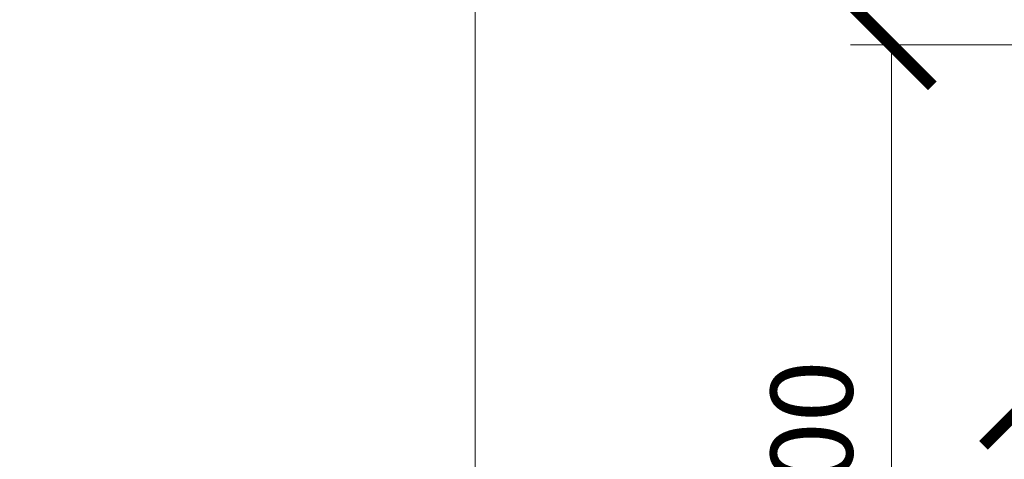
# Model space of a CAD drawing. Units: millimetres. Extents: x 49019 to 141443, y 4293 to 36330.
# Drawn here: x 126303 to 126665, y 6707 to 6868 of the extents above; entities that cross this region are included whole.
import ezdxf
from ezdxf import colors
from ezdxf.entities.mleader import LeaderData, LeaderLine
from ezdxf.math import Vec2, Vec3

# ---------------------------------------------------------------- set-up
doc = ezdxf.new("R2010")
doc.units = ezdxf.units.MM
doc.layers.add('TN-АННОТАЦИИ', color=7, linetype='Continuous', lineweight=20, true_color=0x000000)
doc.layers.add('TN-РАЗМЕРЫ', color=184, linetype='Continuous', lineweight=15)
doc.styles.add('TN-Текст', font='arial.ttf')
doc.styles.add('Размерный', font='arial.ttf')
doc.dimstyles.new('Размер аннотативный', dxfattribs={"dimtxt": 2.5, "dimasz": 2, "dimexe": 2, "dimexo": 1, "dimgap": 1, "dimtad": 1, "dimdec": 0, "dimrnd": 10, "dimdsep": 46, "dimtxsty": 'Размерный', "dimblk": 'ARCHTICK', "dimcen": 2, "dimdle": 2, "dimclrd": 256, "dimclre": 256, "dimclrt": 256, "dimadec": 1, "dimazin": 0, "dimtfac": 1, "dimtdec": 0, "dimtmove": 1, "dimatfit": 0, "dimldrblk": 'NONE', "dimfxl": 1, "dimlwd": -1, "dimlwe": -1, "dimarcsym": 0})

# ---------------------------------------------------------------- blocks, each defined once
blk = doc.blocks.new('_ArchTick')
at = {"color": 0, "linetype": 'ByBlock', "const_width": 0.15}
blk.add_lwpolyline([(-0.5, -0.5), (0.5, 0.5)], dxfattribs=at)
blk = doc.blocks.new('*D94')
at = {"layer": 'Defpoints', "color": 0, "transparency": 16777216}
for p in [(126872.0114913942, 6726.682714117331), (126872.0114913942, 6716.206895719941), (126672.0114913942, 6562.518703401656)]:
    blk.add_point(p, dxfattribs=at)
at = {"layer": 'TN-РАЗМЕРЫ', "lineweight": 15, "transparency": 16777216}
for p, q in [((126872.0114913942, 6746.206895719941), (126872.0114913942, 6741.682714117331)), ((126672.0114913942, 6592.518703401656), (126672.0114913942, 6741.682714117331)), ((126672.0114913942, 6726.682714117331), (126872.0114913942, 6726.682714117331))]:
    blk.add_line(p, q, dxfattribs=at)
at = {"layer": 'TN-РАЗМЕРЫ', "lineweight": 15, "transparency": 16777216, "xscale": 30, "yscale": 30, "zscale": 30, "rotation": 180}
blk.add_blockref('_ArchTick', (126672.0114913942, 6726.682714117331), dxfattribs=at)
at = {"layer": 'TN-РАЗМЕРЫ', "lineweight": 15, "transparency": 16777216, "xscale": 30, "yscale": 30, "zscale": 30}
blk.add_blockref('_ArchTick', (126872.0114913942, 6726.682714117331), dxfattribs=at)
at = {"layer": 'TN-РАЗМЕРЫ', "transparency": 16777216, "insert": (126776.9307219176, 6751.999903748982), "char_height": 30, "width": 303.249250001143, "attachment_point": 5, "style": 'Размерный'}
blk.add_mtext('200', dxfattribs=at)
blk = doc.blocks.new('_None')
blk = doc.blocks.new('*D95')
at = {"layer": 'Defpoints', "color": 0, "transparency": 16777216}
for p in [(126623.1734235854, 6858.508755531577), (126872.479530175, 6858.508755531577), (126659.7138188723, 6559.019931821425)]:
    blk.add_point(p, dxfattribs=at)
at = {"layer": 'TN-РАЗМЕРЫ', "lineweight": 15, "transparency": 16777216}
for p, q in [((126842.479530175, 6858.508755531577), (126608.1734235854, 6858.508755531577)), ((126623.1734235854, 6559.019931821425), (126623.1734235854, 6858.508755531577)), ((126629.7138188723, 6559.019931821425), (126608.1734235854, 6559.019931821425))]:
    blk.add_line(p, q, dxfattribs=at)
at = {"layer": 'TN-РАЗМЕРЫ', "lineweight": 15, "transparency": 16777216, "xscale": 30, "yscale": 30, "zscale": 30}
for p, rotation in [((126623.1734235854, 6858.508755531577), 90), ((126623.1734235854, 6559.019931821425), 270)]:
    blk.add_blockref('_ArchTick', p, dxfattribs=dict(at, rotation=rotation))
at = {"layer": 'TN-РАЗМЕРЫ', "transparency": 16777216, "insert": (126597.8460020301, 6708.764343676503), "char_height": 30, "width": 303.249250001143, "attachment_point": 5, "rotation": 90, "style": 'Размерный'}
blk.add_mtext('300', dxfattribs=at)
blk = doc.blocks.new('_DotSmall')
at = {"color": 0, "linetype": 'ByBlock', "const_width": 0.5}
blk.add_lwpolyline([(-0.0625, 0, 1), (0.0625, 0, 1)], format="xyb", close=True, dxfattribs=at)

msp = doc.modelspace()

# ---------------------------------------------------------------- dimensions: what is measured, and where the dimension line sits
at = {"layer": 'TN-РАЗМЕРЫ'}
dim = msp.add_linear_dim(base=(126623.1734235854, 6858.508755531577), p1=(126659.7138188722, 6559.019931821422), p2=(126872.479530175, 6858.508755531573), angle=90, text='300', dimstyle='Размер аннотативный', override={"dimscale": 100, "dimtxt": 0.3, "dimasz": 0.3, "dimexe": 0.15, "dimexo": 0.3, "dimgap": 0.1, "dimblk1": 'ArchTick', "dimblk2": 'ArchTick', "dimsah": 1, "dimdle": 0, "dimtmove": 0, "dimlwd": 15, "dimlwe": 15}, dxfattribs=at)
dim.commit()
dim.dimension.update_dxf_attribs({"geometry": '*D95', "text_midpoint": (126623.1734235853, 6708.764343676503), "dimtype": 160})
dim = msp.add_linear_dim(base=(126872.0114913942, 6726.682714117331), p1=(126672.0114913942, 6562.518703401656), p2=(126872.0114913942, 6716.206895719941), text='200', dimstyle='Размер аннотативный', override={"dimscale": 100, "dimtxt": 0.3, "dimasz": 0.3, "dimexe": 0.15, "dimexo": 0.3, "dimgap": 0.1, "dimblk1": 'ArchTick', "dimblk2": 'ArchTick', "dimsah": 1, "dimdle": 0, "dimtmove": 0, "dimlwd": 15, "dimlwe": 15}, dxfattribs=at)
dim.commit()
dim.dimension.update_dxf_attribs({"geometry": '*D94', "text_midpoint": (126776.9307219176, 6726.682714117331), "dimtype": 160})

# ---------------------------------------------------------------- leaders
at = {"layer": 'TN-АННОТАЦИИ', "color": 0}
ml = msp.add_multileader_mtext('Standard', dxfattribs=at)
ml.set_content('TECHNONICOL roofing shingles', style='TN-Текст')
ml.set_leader_properties(color=256, linetype='ByLayer', lineweight=-1)
ml.set_arrow_properties(name='DOTSMALL')
ml.build(insert=Vec2(0, 0))
ml.multileader.update_dxf_attribs({"text_left_attachment_type": 6, "text_right_attachment_type": 6, "dogleg_length": 100, "arrow_head_size": 50, "scale": 10})
ctx = ml.context
ctx.base_point, ctx.scale, ctx.char_height, ctx.arrow_head_size, ctx.landing_gap_size, ctx.plane_origin, ctx.plane_x_axis, ctx.plane_y_axis = Vec3(128958.6099710906, 7313.870954891601), 10, 25, 50, 0, Vec3(131460.08982844, 4594.667972535026), Vec3(1, 2.449293598294706e-16), Vec3(-2.449293598294706e-16, 1)
ctx.left_attachment, ctx.right_attachment, ctx.text_align_type = 6, 6, 1
notes = []
notes.append((ctx, [(0, (1, 1, 0), (128950.4306519961, 7313.870954891601), (1, 2.449293598294706e-16), 8.179319094457314, [(1, [(128950.4306519961, 6184.231799206791)], 0, [])])]))
ctx.mtext.insert, ctx.mtext.text_direction, ctx.mtext.rotation, ctx.mtext.width, ctx.mtext.alignment, ctx.mtext.line_spacing_style, ctx.mtext.flow_direction = Vec3(129211.7903940101, 7346.220886678777), Vec3(1, 2.449293598294706e-16), 2.449293598294706e-16, 555.6359501770714, 2, 2, 5
ml = msp.add_multileader_mtext('Standard', dxfattribs=at)
ml.set_content('Underlayment membrane of UNDERLAY series', style='TN-Текст')
ml.set_leader_properties(color=256, linetype='ByLayer', lineweight=-1)
ml.set_arrow_properties(name='DOTSMALL')
ml.build(insert=Vec2(0, 0))
ml.multileader.update_dxf_attribs({"text_left_attachment_type": 6, "text_right_attachment_type": 6, "dogleg_length": 100, "arrow_head_size": 50, "scale": 10})
ctx = ml.context
ctx.base_point, ctx.scale, ctx.char_height, ctx.arrow_head_size, ctx.landing_gap_size, ctx.plane_origin, ctx.plane_x_axis, ctx.plane_y_axis = Vec3(128958.6099710906, 7273.870954891601), 10, 25, 50, 0, Vec3(131485.606973085, 4514.667972535026), Vec3(1, 2.449293598294706e-16), Vec3(-2.449293598294706e-16, 1)
ctx.left_attachment, ctx.right_attachment, ctx.text_align_type = 6, 6, 2
notes.append((ctx, [(0, (1, 1, 0), (128950.4306519961, 7273.870954891601), (1, 2.449293598294706e-16), 8.179319094457314, [(1, [(128950.4306519961, 6173.571077212044)], 0, [])])]))
ctx.mtext.insert, ctx.mtext.text_direction, ctx.mtext.rotation, ctx.mtext.width, ctx.mtext.alignment, ctx.mtext.line_spacing_style, ctx.mtext.flow_direction = Vec3(129690.1584021957, 7306.220886678777), Vec3(1, 2.449293598294706e-16), 2.449293598294706e-16, 769.4242983603763, 3, 2, 5
ml = msp.add_multileader_mtext('Standard', dxfattribs=at)
ml.set_content('TECHNONICOL roofing shingles', style='TN-Текст')
ml.set_leader_properties(color=256, linetype='ByLayer', lineweight=-1)
ml.set_arrow_properties(name='DOTSMALL')
ml.build(insert=Vec2(0, 0))
ml.multileader.update_dxf_attribs({"text_left_attachment_type": 6, "text_right_attachment_type": 6, "dogleg_length": 100, "arrow_head_size": 50, "scale": 10})
ctx = ml.context
ctx.base_point, ctx.scale, ctx.char_height, ctx.arrow_head_size, ctx.landing_gap_size, ctx.plane_origin, ctx.plane_x_axis, ctx.plane_y_axis = Vec3(124139.9357860715, 7212.911961450613), 10, 25, 50, 0, Vec3(126641.4156434208, 4819.328085176046), Vec3(1, 2.449293598294706e-16), Vec3(-2.449293598294706e-16, 1)
ctx.left_attachment, ctx.right_attachment, ctx.text_align_type = 6, 6, 1
notes.append((ctx, [(0, (1, 1, 0), (124131.756466977, 7212.911961450613), (1, 2.449293598294706e-16), 8.179319094457314, [(1, [(124131.756466977, 6408.891911847815)], 0, [])])]))
ctx.mtext.insert, ctx.mtext.text_direction, ctx.mtext.rotation, ctx.mtext.width, ctx.mtext.alignment, ctx.mtext.line_spacing_style, ctx.mtext.flow_direction = Vec3(124393.116208991, 7245.261893237788), Vec3(1, 2.449293598294706e-16), 2.449293598294706e-16, 555.6359501770714, 2, 2, 5
ml = msp.add_multileader_mtext('Standard', dxfattribs=at)
ml.set_content('TECHNONICOL roofing shingles', style='TN-Текст')
ml.set_leader_properties(color=256, linetype='ByLayer', lineweight=-1)
ml.set_arrow_properties(name='DOTSMALL')
ml.build(insert=Vec2(0, 0))
ml.multileader.update_dxf_attribs({"text_left_attachment_type": 6, "text_right_attachment_type": 6, "dogleg_length": 100, "arrow_head_size": 50, "scale": 10})
ctx = ml.context
ctx.base_point, ctx.scale, ctx.char_height, ctx.arrow_head_size, ctx.landing_gap_size, ctx.plane_origin, ctx.plane_x_axis, ctx.plane_y_axis = Vec3(126478.6682050778, 7200.539367214307), 10, 25, 50, 0, Vec3(128980.1480624272, 4966.955490939741), Vec3(1, 2.449293598294706e-16), Vec3(-2.449293598294706e-16, 1)
ctx.left_attachment, ctx.right_attachment, ctx.text_align_type = 6, 6, 1
notes.append((ctx, [(0, (1, 1, 0), (126470.4888859834, 7200.539367214307), (1, 2.449293598294706e-16), 8.179319094457314, [(1, [(126470.4888859834, 6556.519317611506)], 0, [])])]))
ctx.mtext.insert, ctx.mtext.text_direction, ctx.mtext.rotation, ctx.mtext.width, ctx.mtext.alignment, ctx.mtext.line_spacing_style, ctx.mtext.flow_direction = Vec3(126731.8486279974, 7232.889299001483), Vec3(1, 2.449293598294706e-16), 2.449293598294706e-16, 555.6359501770714, 2, 2, 5
ml = msp.add_multileader_mtext('Standard', dxfattribs=at)
ml.set_content('Underlayment membrane of UNDERLAY series', style='TN-Текст')
ml.set_leader_properties(color=256, linetype='ByLayer', lineweight=-1)
ml.set_arrow_properties(name='DOTSMALL')
ml.build(insert=Vec2(0, 0))
ml.multileader.update_dxf_attribs({"text_left_attachment_type": 6, "text_right_attachment_type": 6, "dogleg_length": 100, "arrow_head_size": 50, "scale": 10})
ctx = ml.context
ctx.base_point, ctx.scale, ctx.char_height, ctx.arrow_head_size, ctx.landing_gap_size, ctx.plane_origin, ctx.plane_x_axis, ctx.plane_y_axis = Vec3(126478.6682050778, 7160.539367214307), 10, 25, 50, 0, Vec3(129005.6652070722, 4886.955490939741), Vec3(1, 2.449293598294706e-16), Vec3(-2.449293598294706e-16, 1)
ctx.left_attachment, ctx.right_attachment, ctx.text_align_type = 6, 6, 2
notes.append((ctx, [(0, (1, 1, 0), (126470.4888859834, 7160.539367214307), (1, 2.449293598294706e-16), 8.179319094457314, [(1, [(126470.4888859834, 6545.858595616759)], 0, [])])]))
ctx.mtext.insert, ctx.mtext.text_direction, ctx.mtext.rotation, ctx.mtext.width, ctx.mtext.alignment, ctx.mtext.line_spacing_style, ctx.mtext.flow_direction = Vec3(127210.2166361829, 7192.889299001483), Vec3(1, 2.449293598294706e-16), 2.449293598294706e-16, 769.4242983603763, 3, 2, 5
ml = msp.add_multileader_mtext('Standard', dxfattribs=at)
ml.set_content('Solid base (OSB-3 or plywood)', style='TN-Текст')
ml.set_leader_properties(color=256, linetype='ByLayer', lineweight=-1)
ml.set_arrow_properties(name='DOTSMALL')
ml.build(insert=Vec2(0, 0))
ml.multileader.update_dxf_attribs({"text_left_attachment_type": 6, "text_right_attachment_type": 6, "dogleg_length": 100, "arrow_head_size": 50, "scale": 10})
ctx = ml.context
ctx.base_point, ctx.scale, ctx.char_height, ctx.arrow_head_size, ctx.landing_gap_size, ctx.plane_origin, ctx.plane_x_axis, ctx.plane_y_axis = Vec3(126478.6682050778, 7120.539367214307), 10, 25, 50, 0, Vec3(129005.6652070025, 4766.955490939741), Vec3(1, 2.449293598294706e-16), Vec3(-2.449293598294706e-16, 1)
ctx.left_attachment, ctx.right_attachment, ctx.text_align_type = 6, 6, 1
notes.append((ctx, [(0, (1, 1, 0), (126470.4888859834, 7120.539367214307), (1, 2.449293598294706e-16), 8.179319094457314, [(0, [(126470.488885983, 6534.900473195834)], 0, [])])]))
ctx.mtext.insert, ctx.mtext.text_direction, ctx.mtext.rotation, ctx.mtext.alignment, ctx.mtext.line_spacing_style, ctx.mtext.flow_direction = Vec3(126716.986758966, 7152.889299001483), Vec3(1, 2.449293598294706e-16), 2.449293598294706e-16, 2, 2, 5
ml = msp.add_multileader_mtext('Standard', dxfattribs=at)
ml.set_content('Roof battens', style='TN-Текст')
ml.set_leader_properties(color=256, linetype='ByLayer', lineweight=-1)
ml.set_arrow_properties(name='DOTSMALL')
ml.build(insert=Vec2(0, 0))
ml.multileader.update_dxf_attribs({"text_left_attachment_type": 6, "text_right_attachment_type": 6, "dogleg_length": 100, "arrow_head_size": 50, "scale": 10})
ctx = ml.context
ctx.base_point, ctx.scale, ctx.char_height, ctx.arrow_head_size, ctx.landing_gap_size, ctx.plane_origin, ctx.plane_x_axis, ctx.plane_y_axis = Vec3(126478.6682050778, 7080.539367214307), 10, 25, 50, 0, Vec3(129005.6652070458, 4726.955490939741), Vec3(1, 2.449293598294706e-16), Vec3(-2.449293598294706e-16, 1)
ctx.left_attachment, ctx.right_attachment, ctx.text_align_type = 6, 6, 1
notes.append((ctx, [(0, (1, 1, 0), (126470.4888859834, 7080.539367214307), (1, 2.449293598294706e-16), 8.179319094457314, [(1, [(126470.4888859834, 6513.674034993877)], 0, [])])]))
ctx.mtext.insert, ctx.mtext.text_direction, ctx.mtext.rotation, ctx.mtext.alignment, ctx.mtext.line_spacing_style, ctx.mtext.flow_direction = Vec3(126575.6412610124, 7110.539367214307), Vec3(1, 2.449293598294706e-16), 2.449293598294706e-16, 2, 2, 5
ml = msp.add_multileader_mtext('Standard', dxfattribs=at)
ml.set_content('Roof rafter', style='TN-Текст')
ml.set_leader_properties(color=256, linetype='ByLayer', lineweight=-1)
ml.set_arrow_properties(name='DOTSMALL')
ml.build(insert=Vec2(0, 0))
ml.multileader.update_dxf_attribs({"text_left_attachment_type": 6, "text_right_attachment_type": 6, "dogleg_length": 100, "arrow_head_size": 50, "scale": 10})
ctx = ml.context
ctx.base_point, ctx.scale, ctx.char_height, ctx.arrow_head_size, ctx.landing_gap_size, ctx.plane_origin, ctx.plane_x_axis, ctx.plane_y_axis = Vec3(126478.6682050778, 7040.539367214307), 10, 25, 50, 0, Vec3(129005.6652069514, 4593.726759901518), Vec3(1, 2.449293598294706e-16), Vec3(-2.449293598294706e-16, 1)
ctx.left_attachment, ctx.right_attachment, ctx.text_align_type = 6, 6, 1
notes.append((ctx, [(0, (1, 1, 0), (126470.4888859834, 7040.539367214307), (1, 2.449293598294706e-16), 8.179319094457314, [(0, [(126470.4888859822, 6395.652550426697)], 0, [])])]))
ctx.mtext.insert, ctx.mtext.text_direction, ctx.mtext.rotation, ctx.mtext.alignment, ctx.mtext.line_spacing_style, ctx.mtext.flow_direction = Vec3(126560.0290509169, 7070.539367214307), Vec3(1, 2.449293598294706e-16), 2.449293598294706e-16, 2, 2, 5
for ctx, leaders in notes:
    for number, flags, end, landing, length, lines in leaders:
        leader = LeaderData()
        leader.index, (leader.has_last_leader_line, leader.has_dogleg_vector, leader.attachment_direction) = number, flags
        leader.last_leader_point, leader.dogleg_vector, leader.dogleg_length = Vec3(end), Vec3(landing), length
        for number, points, colour, breaks in lines:
            line = LeaderLine()
            line.index, line.vertices, line.color, line.breaks = number, Vec3.list(points), colors.encode_raw_color(colour), breaks
            leader.lines.append(line)
        ctx.leaders.append(leader)

doc.saveas('drawing.dxf')
